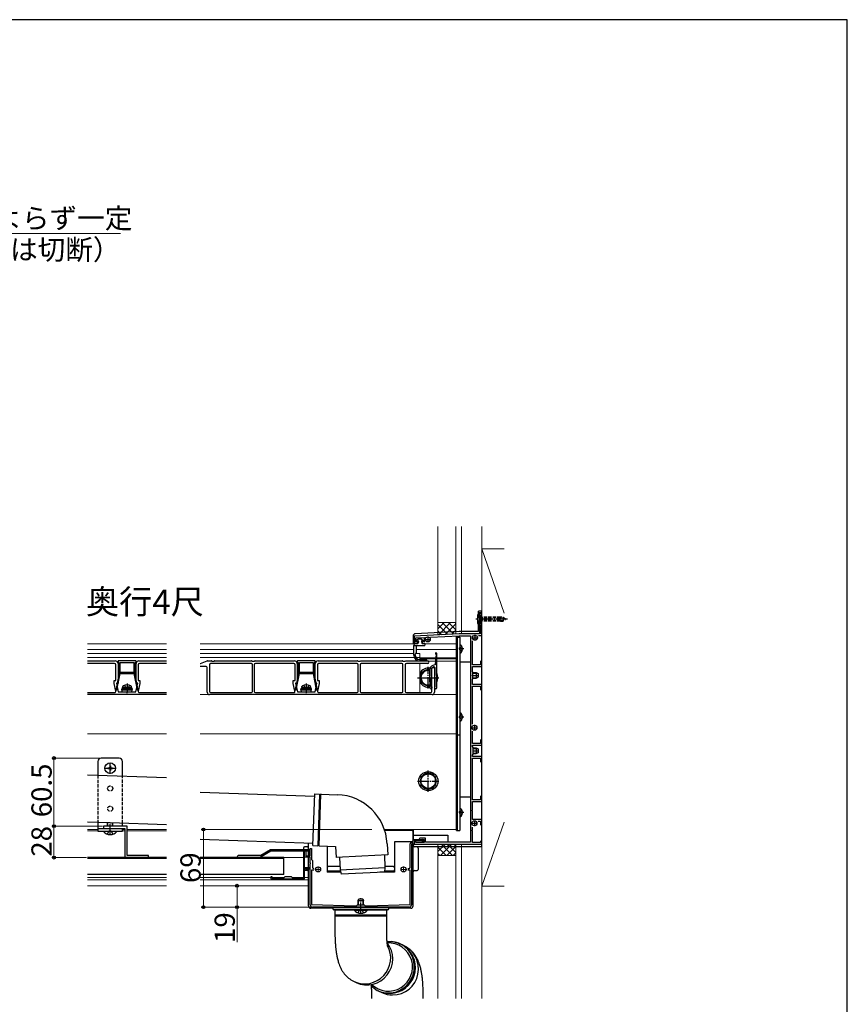
# Model space of a CAD drawing. Extents: x 0 to 2100, y 0 to 3145.
# Drawn here: x 1364 to 2100, y 2185 to 3060 of the extents above; entities that cross this region are included whole.
import ezdxf

# ---------------------------------------------------------------- set-up
doc = ezdxf.new("R2010")
doc.units = 0
for name, pattern in [('HIDDEN', [9.525, 6.35, -3.175]), ('YCENTER_1', [13, 10, -1, 1, -1]), ('YHIDDEN_1', [4, 3, -1])]:
    doc.linetypes.add(name, pattern=pattern)
for name, color, linetype, lineweight in [('USER1', 3, 'CONTINUOUS', 13), ('YKK_11', 7, 'CONTINUOUS', 30), ('YKK_12', 2, 'CONTINUOUS', 13), ('YKK_13', 4, 'CONTINUOUS', 30), ('YKK_D', 6, 'CONTINUOUS', 13), ('YKK_ZWAK', 7, 'CONTINUOUS', 30), ('YSS_K', 3, 'CONTINUOUS', 13)]:
    doc.layers.add(name, color=color, linetype=linetype, lineweight=lineweight)
doc.styles.add('text-b', font='txt')

msp = doc.modelspace()

# ---------------------------------------------------------------- linework, layer by layer
at = {"layer": 'YKK_11', "linetype": 'ByBlock', "lineweight": -2, "ltscale": 0.5}
for p, q in [((1774.5, 2532), (1773, 2532)), ((1773, 2532), (1773, 2527.46)), ((1774.2, 2530.7), (1774.5, 2531)), ((1774.2, 2523.3), (1774.2, 2530.7)), ((1775, 2531.5), (1774.5, 2532)), ((1774.5, 2531), (1775, 2531.5)), ((1773, 2527.46), (1773.12, 2527.28)), ((1773.12, 2526.73), (1773, 2526.54)), ((1773, 2526.54), (1773, 2514)), ((1773.12, 2527.28), (1773.12, 2526.73)), ((1774.5, 2523), (1774.2, 2523.3)), ((1774.2, 2521.7), (1774.5, 2522)), ((1774.2, 2514), (1774.2, 2521.7)), ((1775, 2522.5), (1774.5, 2523)), ((1774.5, 2522), (1775, 2522.5)), ((1755, 2514), (1715, 2512)), ((1773, 2514), (1755, 2514)), ((1772.06, 2512.5), (1775, 2512.5)), ((1775, 2514), (1774.2, 2514)), ((1775, 2512.5), (1775, 2514)), ((1715, 2512), (1715, 2505.5)), ((1715, 2505.5), (1718, 2505.5)), ((1716.3, 2510.36), (1723.8, 2510.74)), ((1716.3, 2506.5), (1716.3, 2510.36)), ((1718, 2507), (1716.3, 2506.5)), ((1718, 2505.5), (1718, 2507)), ((1723.8, 2506.53), (1722, 2506.99)), ((1722, 2506.99), (1722, 2505.5)), ((1722, 2505.5), (1724.7, 2505.5)), ((1723.8, 2510.74), (1723.8, 2506.53)), ((1729.39, 2511.02), (1755.04, 2512.3)), ((1755.04, 2512.3), (1765, 2512.3)), ((1765, 2512.3), (1765, 2457.46)), ((1766.7, 2486.5), (1766.7, 2507.63)), ((1773.8, 2486.5), (1766.7, 2486.5)), ((1774.4, 2490), (1773.8, 2489.4)), ((1773.8, 2489.4), (1773.8, 2486.5)), ((1775, 2489.4), (1774.4, 2490)), ((1775, 2485), (1775, 2489.4)), ((1766.7, 2480.3), (1766.7, 2485)), ((1766.7, 2485), (1775, 2485)), ((1767, 2480), (1766.7, 2480.3)), ((1766.88, 2477.28), (1767, 2477.46)), ((1767, 2477.46), (1767, 2480)), ((1766.7, 2473.7), (1767, 2474)), ((1766.7, 2469), (1766.7, 2473.7)), ((1775, 2469), (1766.7, 2469)), ((1766.88, 2476.73), (1766.88, 2477.28)), ((1767, 2476.54), (1766.88, 2476.73)), ((1767, 2474), (1767, 2476.54)), ((1775, 2464.6), (1775, 2469)), ((1766.7, 2433.66), (1766.7, 2467.5)), ((1766.7, 2467.5), (1773.8, 2467.5)), ((1773.8, 2467.5), (1773.8, 2464.6)), ((1773.8, 2464.6), (1774.4, 2464)), ((1774.4, 2464), (1775, 2464.6)), ((1765, 2457.46), (1765.12, 2457.28)), ((1765.12, 2456.73), (1765, 2456.54)), ((1765, 2456.54), (1765, 2387.46)), ((1765.12, 2457.28), (1765.12, 2456.73)), ((1766.7, 2416.5), (1766.7, 2427.34)), ((1773.8, 2416.5), (1766.7, 2416.5)), ((1774.4, 2420), (1773.8, 2419.4)), ((1773.8, 2419.4), (1773.8, 2416.5)), ((1775, 2419.4), (1774.4, 2420)), ((1775, 2415), (1775, 2419.4)), ((1766.7, 2413.8), (1766.7, 2415)), ((1766.7, 2415), (1775, 2415)), ((1767.5, 2413), (1766.7, 2413.8)), ((1767.38, 2410.28), (1767.5, 2410.46)), ((1767.38, 2409.73), (1767.38, 2410.28)), ((1767.5, 2409.54), (1767.38, 2409.73)), ((1767.5, 2410.46), (1767.5, 2413)), ((1767.5, 2407), (1767.5, 2409.54)), ((1766.7, 2406.2), (1767.5, 2407)), ((1766.7, 2405), (1766.7, 2406.2)), ((1775, 2405), (1766.7, 2405)), ((1766.7, 2366.5), (1766.7, 2403.5)), ((1766.7, 2403.5), (1773.8, 2403.5)), ((1773.8, 2403.5), (1773.8, 2400.6)), ((1773.8, 2400.6), (1774.4, 2400)), ((1774.4, 2400), (1775, 2400.6)), ((1775, 2400.6), (1775, 2405)), ((1765, 2387.46), (1765.12, 2387.28)), ((1765.12, 2386.73), (1765, 2386.54)), ((1765, 2386.54), (1765, 2369.46)), ((1765.12, 2387.28), (1765.12, 2386.73)), ((1765, 2369.46), (1765.12, 2369.28)), ((1765.12, 2368.73), (1765, 2368.54)), ((1765, 2368.54), (1765, 2349.46)), ((1765.12, 2369.28), (1765.12, 2368.73)), ((1773.8, 2366.5), (1766.7, 2366.5)), ((1766.7, 2357.46), (1766.7, 2365)), ((1766.7, 2365), (1775, 2365)), ((1774.4, 2370), (1773.8, 2369.4)), ((1773.8, 2369.4), (1773.8, 2366.5)), ((1775, 2369.4), (1774.4, 2370)), ((1775, 2365), (1775, 2369.4)), ((1766.58, 2357.28), (1766.7, 2357.46)), ((1766.58, 2356.73), (1766.58, 2357.28)), ((1766.7, 2356.54), (1766.58, 2356.73)), ((1766.7, 2349), (1766.7, 2356.54)), ((1765, 2349.46), (1765.12, 2349.28)), ((1765.12, 2348.73), (1765, 2348.54)), ((1765, 2348.54), (1765, 2328.7)), ((1765.12, 2349.28), (1765.12, 2348.73)), ((1775, 2349), (1766.7, 2349)), ((1771.77, 2347.5), (1773.8, 2347.5)), ((1773.8, 2347.5), (1773.8, 2344.6)), ((1775, 2344.6), (1775, 2349)), ((1459.66, 2343), (1438.66, 2343)), ((1438.66, 2343), (1438.66, 2341)), ((1438.66, 2341), (1457.66, 2341)), ((1457.66, 2341), (1457.66, 2315)), ((1459.66, 2317), (1459.66, 2343)), ((1766.58, 2339.28), (1766.7, 2339.46)), ((1766.58, 2338.73), (1766.58, 2339.28)), ((1766.7, 2338.54), (1766.58, 2338.73)), ((1766.7, 2339.46), (1766.7, 2342.14)), ((1766.7, 2328.5), (1766.7, 2338.54)), ((1773.8, 2344.6), (1774.4, 2344)), ((1774.4, 2344), (1775, 2344.6)), ((1716.4, 2329.8), (1715, 2329.8)), ((1715, 2329.8), (1715, 2327)), ((1716.4, 2328.5), (1716.4, 2329.8)), ((1720, 2332.2), (1719.5, 2331.7)), ((1719.5, 2331.7), (1720, 2331.2)), ((1725, 2332.2), (1720, 2332.2)), ((1720, 2331.2), (1723.8, 2331.2)), ((1723.8, 2331.2), (1723.8, 2328.5)), ((1725, 2328.7), (1725, 2332.2)), ((1765, 2328.7), (1725, 2328.7)), ((1774.4, 2330), (1773.8, 2329.4)), ((1773.8, 2329.4), (1773.8, 2328.5)), ((1775, 2329.4), (1774.4, 2330)), ((1775, 2327), (1775, 2329.4)), ((1577.5, 2315), (1587.5, 2320.9)), ((1587.2, 2322), (1578.73, 2317)), ((1622.5, 2322), (1587.2, 2322)), ((1587.5, 2320.9), (1616.4, 2320.9)), ((1616.4, 2320.9), (1616.4, 2297.1)), ((1617.5, 2321.22), (1617.7, 2321.33)), ((1617.5, 2310.46), (1617.5, 2321.22)), ((1617.7, 2321.33), (1618.45, 2320.9)), ((1618.45, 2320.9), (1621.5, 2320.9)), ((1621.5, 2320.9), (1621.5, 2317)), ((1622.5, 2317), (1622.5, 2322)), ((1715, 2327), (1775, 2327)), ((1723.8, 2328.5), (1716.4, 2328.5)), ((1773.8, 2328.5), (1766.7, 2328.5)), ((1457.66, 2315), (1478.66, 2315)), ((1478.66, 2317), (1459.66, 2317)), ((1478.66, 2315), (1478.66, 2317)), ((1558.5, 2317), (1557.5, 2316)), ((1557.5, 2316), (1558.5, 2315)), ((1578.73, 2317), (1558.5, 2317)), ((1558.5, 2315), (1567.04, 2315)), ((1567.04, 2315), (1567.23, 2315.12)), ((1567.23, 2315.12), (1567.77, 2315.12)), ((1567.77, 2315.12), (1567.96, 2315)), ((1567.96, 2315), (1577.5, 2315)), ((1621.5, 2317), (1622.5, 2317)), ((1617.38, 2310.28), (1617.5, 2310.46)), ((1617.38, 2309.73), (1617.38, 2310.28)), ((1617.5, 2309.54), (1617.38, 2309.73)), ((1617.5, 2306), (1617.5, 2309.54)), ((1622.5, 2306), (1617.5, 2306)), ((1617.5, 2305.22), (1617.7, 2305.33)), ((1617.5, 2296), (1617.5, 2305.22)), ((1617.7, 2305.33), (1618.45, 2304.9)), ((1618.45, 2304.9), (1622.5, 2304.9)), ((1622.5, 2304.9), (1622.5, 2306)), ((1588.6, 2298), (1587.5, 2298)), ((1587.5, 2298), (1587.5, 2296)), ((1587.5, 2296), (1602.54, 2296)), ((1588.6, 2297.1), (1588.6, 2298)), ((1599.1, 2297.1), (1588.6, 2297.1)), ((1600, 2298), (1599.1, 2297.1)), ((1606, 2298), (1600, 2298)), ((1602.54, 2296), (1602.73, 2296.12)), ((1602.73, 2296.12), (1603.27, 2296.12)), ((1603.27, 2296.12), (1603.46, 2296)), ((1603.46, 2296), (1617.5, 2296)), ((1606.9, 2297.1), (1606, 2298)), ((1616.4, 2297.1), (1606.9, 2297.1))]:
    msp.add_line(p, q, dxfattribs=at)
at = {"layer": 'YKK_11', "ltscale": 0.5}
for p, q in [((1769, 2513), (1769, 2508)), ((1724.5, 2509), (1729.5, 2509)), ((1727, 2511.5), (1727, 2506.5)), ((1766.5, 2510.5), (1771.5, 2510.5)), ((1766, 2430.5), (1771, 2430.5)), ((1768.5, 2433), (1768.5, 2428)), ((1768.5, 2348), (1768.5, 2343)), ((1766, 2345.5), (1771, 2345.5))]:
    msp.add_line(p, q, dxfattribs=at)
at = {"layer": 'YKK_11', "linetype": 'ByBlock'}
for p, q in [((1713.8, 2328.5), (1713.8, 2329.8)), ((1715, 2331), (1722, 2331)), ((1722.3, 2329.8), (1715, 2329.8)), ((1715, 2329.8), (1715, 2328.2)), ((1722.3, 2328.5), (1722.3, 2329.8)), ((1723.5, 2329.5), (1723.5, 2328.5)), ((1617.5, 2315.5), (1617.5, 2320.9)), ((1617.5, 2320.9), (1618.5, 2320.9)), ((1618.5, 2320.9), (1618.5, 2316.5)), ((1622.5, 2316.5), (1622.5, 2323)), ((1623.7, 2323), (1623.7, 2313.3)), ((1711.3, 2306.4), (1711.3, 2327.3)), ((1712.5, 2328.5), (1713.8, 2328.5)), ((1713.8, 2327), (1712.5, 2327)), ((1712.5, 2327), (1712.5, 2273)), ((1723.5, 2328.5), (1722.3, 2328.5)), ((1622.5, 2315.5), (1617.5, 2315.5)), ((1618.5, 2316.5), (1622.5, 2316.5)), ((1622.5, 2310.46), (1622.5, 2315.5)), ((1623.7, 2313.3), (1624.5, 2312.5)), ((1624.5, 2312.5), (1624.5, 2306.4)), ((1622.62, 2310.28), (1622.5, 2310.46)), ((1622.5, 2309.54), (1622.62, 2309.73)), ((1622.5, 2273), (1622.5, 2309.54)), ((1622.62, 2309.73), (1622.62, 2310.28)), ((1625.8, 2303.8), (1623.7, 2303.8)), ((1623.7, 2303.8), (1623.7, 2273.2)), ((1625.7, 2305.2), (1625.8, 2305.2)), ((1709.2, 2305.2), (1710.1, 2305.2)), ((1711.3, 2303.8), (1709.2, 2303.8)), ((1711.3, 2273.2), (1711.3, 2303.8)), ((1623.7, 2273.2), (1662.5, 2272.2)), ((1710.5, 2271), (1624.5, 2271)), ((1662.5, 2272.2), (1663.7, 2272.2)), ((1663.7, 2272.2), (1664.5, 2273)), ((1664.5, 2273), (1670.5, 2273)), ((1670.5, 2273), (1671.3, 2272.2)), ((1671.3, 2272.2), (1672.5, 2272.2)), ((1672.5, 2272.2), (1711.3, 2273.2))]:
    msp.add_line(p, q, dxfattribs=at)
at = {"layer": 'YKK_11'}
msp.add_line((1622.5, 2323), (1623.7, 2323), dxfattribs=at)
at = {"layer": 'YKK_11', "linetype": 'ByBlock'}
for centre, radius, start, end in [((1715, 2329.8), 1.2, 90, 180), ((1722, 2329.5), 1.5, 0, 90), ((1712.5, 2327.3), 1.2, 90, 180), ((1713.8, 2328.2), 1.2, 270, 360), ((1625.7, 2306.4), 1.2, 180, 270), ((1710.1, 2306.4), 1.2, 270, 0), ((1624.5, 2273), 2, 180, 270), ((1710.5, 2273), 2, 270, 0)]:
    msp.add_arc(centre, radius, start, end, dxfattribs=at)
at = {"layer": 'YKK_12'}
for p, q in [((1424.66, 2505), (1494.66, 2505)), ((1524.66, 2505), (1715.32, 2505)), ((1724.55, 2505), (1752.5, 2505)), ((1752.5, 2340), (1752.5, 2505)), ((1424.66, 2500), (1494.66, 2500)), ((1494.66, 2496.5), (1424.66, 2496.5)), ((1524.66, 2500), (1714.62, 2500)), ((1714.62, 2496.5), (1524.66, 2496.5)), ((1720, 2496.5), (1716.38, 2496.5)), ((1716.62, 2500), (1752.5, 2500)), ((1720, 2491.3), (1720, 2496.5)), ((1752.5, 2503.5), (1752.5, 2425)), ((1494.66, 2493), (1424.66, 2493)), ((1715.03, 2493), (1524.66, 2493)), ((1720, 2493), (1716.5, 2493)), ((1720, 2492.7), (1734.07, 2492.7)), ((1720, 2491.73), (1733.97, 2491.73)), ((1720, 2461.8), (1720, 2487.5)), ((1727.56, 2489.7), (1733.76, 2489.7)), ((1735, 2492.7), (1752.5, 2492.7)), ((1735, 2491.73), (1752.5, 2491.73)), ((1735, 2489.7), (1752.5, 2489.7)), ((1424.66, 2460), (1494.66, 2460)), ((1524.66, 2460), (1752.5, 2460)), ((1424.66, 2425), (1494.66, 2425)), ((1524.66, 2425), (1752.5, 2425)), ((1424.66, 2340), (1433.66, 2340)), ((1433.66, 2340), (1424.66, 2340)), ((1433.66, 2338.7), (1424.66, 2338.7)), ((1455.66, 2340), (1457.66, 2340)), ((1457.66, 2340), (1455.66, 2340)), ((1457.66, 2338.7), (1455.66, 2338.7)), ((1459.66, 2340), (1494.66, 2340)), ((1494.66, 2340), (1459.66, 2340)), ((1494.66, 2338.7), (1459.66, 2338.7)), ((1688.44, 2340), (1752.5, 2340)), ((1707.5, 2340), (1688.45, 2340)), ((1707.5, 2339), (1707.5, 2340)), ((1494.66, 2315), (1424.66, 2315)), ((1616.4, 2315), (1524.66, 2315)), ((1494.66, 2297.2), (1424.66, 2297.2)), ((1494.66, 2295.2), (1424.66, 2295.2)), ((1587.5, 2297.2), (1524.66, 2297.2)), ((1621, 2295.2), (1524.66, 2295.2)), ((1599.2, 2297.2), (1588.68, 2297.2)), ((1616.32, 2297.2), (1606.8, 2297.2)), ((1621, 2297.2), (1617.5, 2297.2)), ((1494.66, 2290), (1424.66, 2290)), ((1621, 2290), (1524.66, 2290))]:
    msp.add_line(p, q, dxfattribs=at)
at = {"layer": 'YKK_12', "color": 2, "linetype": 'YCENTER_1'}
for p, q in [((1627, 2304.5), (1632, 2304.5)), ((1629.5, 2307), (1629.5, 2302)), ((1703, 2304.5), (1708, 2304.5)), ((1705.5, 2307), (1705.5, 2302))]:
    msp.add_line(p, q, dxfattribs=at)
at = {"layer": 'YKK_13'}
for p, q in [((1771.45, 2530.8), (1771.2, 2530.8)), ((1771.2, 2530.8), (1771.2, 2523.2)), ((1773, 2529.25), (1771.45, 2530.8)), ((1771.45, 2530.8), (1771.45, 2523.2)), ((1772, 2533), (1772, 2534)), ((1775, 2534), (1772, 2534)), ((1772, 2530.25), (1772, 2533)), ((1775, 2533), (1775, 2534)), ((1775, 2325), (1775, 2533)), ((1771.2, 2523.2), (1771.45, 2523.2)), ((1773, 2524.75), (1771.45, 2523.2)), ((1772, 2516.03), (1772, 2523.75)), ((1774.2, 2528.72), (1775.24, 2528.9)), ((1775.24, 2528.33), (1774.2, 2528.58)), ((1775.24, 2525.68), (1774.2, 2525.42)), ((1774.2, 2525.29), (1775.24, 2525.1)), ((1754.93, 2516), (1715.85, 2514.09)), ((1772, 2516), (1755.02, 2516)), ((1714, 2512.12), (1714, 2511.1)), ((1714, 2511.1), (1714, 2505)), ((1714.62, 2503.5), (1715.48, 2505.36)), ((1715.71, 2505.5), (1718.11, 2505.5)), ((1718.9, 2509.5), (1717.13, 2507.94)), ((1718.9, 2509.5), (1717.13, 2507.94)), ((1718.45, 2507.65), (1717.33, 2507.5)), ((1718.78, 2507.27), (1718.35, 2505.69)), ((1718.9, 2509.5), (1721.2, 2509.5)), ((1721.2, 2509.5), (1722.97, 2507.94)), ((1721.32, 2507.27), (1721.75, 2505.69)), ((1721.65, 2507.65), (1722.77, 2507.5)), ((1721.99, 2505.5), (1724.3, 2505.5)), ((1724.55, 2505.25), (1724.55, 2503.75)), ((1752.5, 2339), (1752.5, 2512)), ((1752.5, 2512), (1753.5, 2512)), ((1753.5, 2339), (1753.5, 2512)), ((1753.5, 2339), (1753.5, 2511)), ((1753.5, 2511), (1755.5, 2511)), ((1755.5, 2511), (1755.5, 2339)), ((1755.5, 2504.1), (1755.5, 2496.91)), ((1714.62, 2503.5), (1716.82, 2503.5)), ((1714.62, 2495), (1714.62, 2503.5)), ((1715.92, 2495), (1715.92, 2495.62)), ((1715.96, 2495.77), (1716.58, 2496.84)), ((1716.62, 2503.5), (1716.62, 2496.99)), ((1716.82, 2503.5), (1721.79, 2503.5)), ((1721.79, 2503.5), (1724.3, 2503.5)), ((1734.37, 2495.65), (1733.5, 2487.12)), ((1735, 2466.12), (1735, 2496.52)), ((1759, 2500.5), (1755.5, 2500.5)), ((1757.1, 2500.08), (1757.1, 2500.93)), ((1757.98, 2500.93), (1757.1, 2500.93)), ((1757.98, 2500.08), (1757.1, 2500.08)), ((1424.66, 2490), (1449.16, 2490)), ((1448.66, 2487.5), (1424.66, 2487.5)), ((1449.66, 2472.5), (1449.66, 2486.5)), ((1451.66, 2489.5), (1451.66, 2489.1)), ((1451.66, 2487.5), (1451.66, 2470)), ((1467.16, 2490), (1452.16, 2490)), ((1452.16, 2488.6), (1452.66, 2488.6)), ((1452.66, 2488.6), (1452.66, 2478.7)), ((1453.66, 2479.7), (1453.66, 2488.6)), ((1453.66, 2488.6), (1465.66, 2488.6)), ((1465.66, 2488.6), (1465.66, 2479.7)), ((1466.66, 2478.7), (1466.66, 2488.6)), ((1466.66, 2488.6), (1467.16, 2488.6)), ((1467.66, 2489.1), (1467.66, 2489.5)), ((1467.66, 2470), (1467.66, 2487.5)), ((1469.66, 2486.5), (1469.66, 2472.5)), ((1470.16, 2490), (1494.66, 2490)), ((1494.66, 2487.5), (1470.66, 2487.5)), ((1524.66, 2487.5), (1524.9, 2487.5)), ((1525.09, 2487.54), (1530.91, 2489.96)), ((1531.1, 2490), (1534.36, 2490)), ((1533, 2486.5), (1533, 2462.8)), ((1570.2, 2487.5), (1534, 2487.5)), ((1534.62, 2489.93), (1535, 2489.7)), ((1535, 2489.7), (1537, 2489.7)), ((1537, 2489.7), (1537.38, 2489.93)), ((1537.64, 2490), (1570.36, 2490)), ((1570.62, 2489.93), (1571, 2489.7)), ((1571, 2489.7), (1572, 2489.7)), ((1571.2, 2462.8), (1571.2, 2486.5)), ((1572, 2489.7), (1573, 2489.7)), ((1572.8, 2486.5), (1572.8, 2462.8)), ((1573, 2489.7), (1573.38, 2489.93)), ((1573.64, 2490), (1608.5, 2490)), ((1608, 2487.5), (1573.8, 2487.5)), ((1609, 2472.5), (1609, 2486.5)), ((1611, 2489.5), (1611, 2489.1)), ((1611, 2487.5), (1611, 2470)), ((1626.5, 2490), (1611.5, 2490)), ((1611.5, 2488.6), (1612, 2488.6)), ((1612, 2488.6), (1612, 2478.7)), ((1613, 2479.7), (1613, 2488.6)), ((1613, 2488.6), (1625, 2488.6)), ((1625, 2488.6), (1625, 2479.7)), ((1626, 2478.7), (1626, 2488.6)), ((1626, 2488.6), (1626.5, 2488.6)), ((1627, 2489.1), (1627, 2489.5)), ((1627, 2470), (1627, 2487.5)), ((1629, 2486.5), (1629, 2472.5)), ((1629.5, 2490), (1664.36, 2490)), ((1664.2, 2487.5), (1630, 2487.5)), ((1664.62, 2489.93), (1665, 2489.7)), ((1665, 2489.7), (1666, 2489.7)), ((1665.2, 2462.8), (1665.2, 2486.5)), ((1666, 2489.7), (1667, 2489.7)), ((1666.8, 2486.5), (1666.8, 2462.8)), ((1667, 2489.7), (1667.38, 2489.93)), ((1667.64, 2490), (1704.36, 2490)), ((1704, 2487.5), (1667.8, 2487.5)), ((1704.62, 2489.93), (1705, 2489.7)), ((1705, 2489.7), (1707, 2489.7)), ((1705, 2462.8), (1705, 2486.5)), ((1707, 2489.7), (1707.38, 2489.93)), ((1707, 2486.5), (1707, 2462.8)), ((1707.64, 2490), (1726.75, 2490)), ((1726.75, 2487.5), (1708, 2487.5)), ((1725.46, 2491.3), (1719.62, 2491.3)), ((1725.46, 2490), (1719.62, 2490)), ((1733.28, 2486.36), (1731.46, 2485.87)), ((1733.5, 2487.12), (1735, 2487.12)), ((1733.5, 2487.12), (1733.5, 2486.65)), ((1755.5, 2489), (1765, 2489)), ((1765, 2489), (1765, 2369)), ((1450.73, 2464.2), (1453.66, 2478.6)), ((1452.66, 2478.7), (1450.93, 2470.2)), ((1465.66, 2479.7), (1453.66, 2479.7)), ((1453.66, 2478.6), (1453.66, 2478.7)), ((1453.66, 2478.7), (1465.66, 2478.7)), ((1465.66, 2478.7), (1465.66, 2478.6)), ((1465.66, 2478.6), (1468.59, 2464.2)), ((1468.39, 2470.2), (1466.66, 2478.7)), ((1530, 2485), (1524.66, 2485)), ((1531, 2462), (1531, 2484)), ((1610.07, 2464.2), (1613, 2478.6)), ((1612, 2478.7), (1610.27, 2470.2)), ((1625, 2479.7), (1613, 2479.7)), ((1613, 2478.6), (1613, 2478.7)), ((1613, 2478.7), (1625, 2478.7)), ((1625, 2478.7), (1625, 2478.6)), ((1625, 2478.6), (1627.93, 2464.2)), ((1627.73, 2470.2), (1626, 2478.7)), ((1727.5, 2482.51), (1721, 2478.75)), ((1721, 2478.75), (1721, 2471.25)), ((1728.5, 2481.93), (1727.5, 2482.51)), ((1728.5, 2482.01), (1728.5, 2476.12)), ((1730, 2482.05), (1730, 2477.09)), ((1730.7, 2480.66), (1730, 2481.06)), ((1730.7, 2481.6), (1731, 2484)), ((1730.7, 2462.8), (1730.7, 2481.6)), ((1731, 2484), (1733, 2484)), ((1731.85, 2484.46), (1732.24, 2484.57)), ((1733, 2484), (1733, 2462)), ((1733.5, 2479.04), (1733, 2479.33)), ((1733.5, 2477.09), (1733.5, 2483.6)), ((1767, 2479.5), (1770.1, 2479.5)), ((1767, 2479.07), (1771.02, 2479.07)), ((1770.1, 2479.5), (1771.8, 2478.7)), ((1770.1, 2479.5), (1770.1, 2474.5)), ((1771.8, 2478.7), (1771.8, 2475.3)), ((1448.16, 2469.78), (1448.16, 2472.5)), ((1448.16, 2472.5), (1449.66, 2472.5)), ((1449.63, 2463.01), (1448.16, 2469.78)), ((1450.63, 2468.73), (1449.91, 2465.2)), ((1451.66, 2470), (1450.16, 2470)), ((1450.16, 2470), (1451.83, 2462.3)), ((1450.63, 2469.9), (1450.63, 2468.73)), ((1467.48, 2462.3), (1469.16, 2470)), ((1469.16, 2470), (1467.66, 2470)), ((1468.69, 2468.73), (1468.69, 2469.9)), ((1469.41, 2465.2), (1468.69, 2468.73)), ((1469.66, 2472.5), (1471.16, 2472.5)), ((1471.16, 2469.78), (1469.69, 2463.01)), ((1471.16, 2472.5), (1471.16, 2469.78)), ((1607.5, 2469.79), (1607.5, 2472.5)), ((1607.5, 2472.5), (1609, 2472.5)), ((1608.97, 2463.01), (1607.5, 2469.79)), ((1609.97, 2468.73), (1609.25, 2465.2)), ((1611, 2470), (1609.5, 2470)), ((1609.5, 2470), (1611.17, 2462.3)), ((1609.97, 2469.9), (1609.97, 2468.73)), ((1626.83, 2462.3), (1628.5, 2470)), ((1628.5, 2470), (1627, 2470)), ((1628.03, 2468.73), (1628.03, 2469.9)), ((1628.75, 2465.2), (1628.03, 2468.73)), ((1629, 2472.5), (1630.5, 2472.5)), ((1630.5, 2469.79), (1629.03, 2463.01)), ((1630.5, 2472.5), (1630.5, 2469.79)), ((1721, 2471.25), (1727.5, 2467.5)), ((1728.5, 2476.12), (1729, 2466.07)), ((1730.14, 2467.32), (1729.76, 2474.93)), ((1730.06, 2468.97), (1730.7, 2469.34)), ((1733, 2470.67), (1733.5, 2470.96)), ((1733.5, 2467.09), (1733.5, 2475.14)), ((1767, 2474.93), (1771.02, 2474.93)), ((1767, 2474.5), (1770.1, 2474.5)), ((1771.8, 2475.3), (1770.1, 2474.5)), ((1424.66, 2461.8), (1448.66, 2461.8)), ((1494.66, 2460), (1424.66, 2460)), ((1449.91, 2465.2), (1450, 2464.2)), ((1450, 2464.2), (1450.73, 2464.2)), ((1451.83, 2462.3), (1459.16, 2462.3)), ((1457.16, 2465.8), (1454.91, 2464.98)), ((1464.41, 2464.98), (1454.91, 2464.98)), ((1455.44, 2462.3), (1454.91, 2464.98)), ((1464.21, 2463.99), (1455.1, 2463.99)), ((1455.44, 2462.3), (1463.88, 2462.3)), ((1455.66, 2466.3), (1455.8, 2467.1)), ((1463.66, 2466.3), (1455.66, 2466.3)), ((1455.66, 2466.3), (1455.75, 2465.8)), ((1463.57, 2465.8), (1455.75, 2465.8)), ((1462.16, 2465.8), (1457.16, 2465.8)), ((1460.16, 2462.3), (1467.48, 2462.3)), ((1462.16, 2465.8), (1464.41, 2464.98)), ((1463.66, 2466.3), (1463.52, 2467.1)), ((1463.66, 2466.3), (1463.57, 2465.8)), ((1463.88, 2462.3), (1464.41, 2464.98)), ((1468.59, 2464.2), (1469.32, 2464.2)), ((1469.32, 2464.2), (1469.41, 2465.2)), ((1470.66, 2461.8), (1494.66, 2461.8)), ((1731, 2460), (1533, 2460)), ((1534, 2461.8), (1570.2, 2461.8)), ((1573.8, 2461.8), (1608, 2461.8)), ((1609.25, 2465.2), (1609.34, 2464.2)), ((1609.34, 2464.2), (1610.07, 2464.2)), ((1611.17, 2462.3), (1618.5, 2462.3)), ((1616.5, 2465.8), (1614.25, 2464.98)), ((1623.75, 2464.98), (1614.25, 2464.98)), ((1614.78, 2462.3), (1614.25, 2464.98)), ((1623.55, 2463.99), (1614.45, 2463.99)), ((1614.78, 2462.3), (1623.22, 2462.3)), ((1615, 2466.3), (1615.14, 2467.1)), ((1623, 2466.3), (1615, 2466.3)), ((1615, 2466.3), (1615.09, 2465.8)), ((1622.91, 2465.8), (1615.09, 2465.8)), ((1621.5, 2465.8), (1616.5, 2465.8)), ((1619.5, 2462.3), (1626.83, 2462.3)), ((1621.5, 2465.8), (1623.75, 2464.98)), ((1623, 2466.3), (1622.86, 2467.1)), ((1623, 2466.3), (1622.91, 2465.8)), ((1623.22, 2462.3), (1623.75, 2464.98)), ((1627.93, 2464.2), (1628.66, 2464.2)), ((1628.66, 2464.2), (1628.75, 2465.2)), ((1630, 2461.8), (1664.2, 2461.8)), ((1667.8, 2461.8), (1704, 2461.8)), ((1708, 2461.8), (1729.7, 2461.8)), ((1727.5, 2467.5), (1728.89, 2468.3)), ((1755.5, 2443.6), (1755.5, 2436.41)), ((1759, 2440), (1755.5, 2440)), ((1757.1, 2439.58), (1757.1, 2440.43)), ((1757.98, 2440.43), (1757.1, 2440.43)), ((1757.98, 2439.58), (1757.1, 2439.58)), ((1753.5, 2423), (1752.5, 2423)), ((1755.5, 2424), (1753.5, 2424)), ((1767.5, 2412.5), (1770.1, 2412.5)), ((1767.5, 2412.07), (1771.02, 2412.07)), ((1767.5, 2407.93), (1771.02, 2407.93)), ((1767.5, 2407.5), (1770.1, 2407.5)), ((1770.1, 2412.5), (1771.8, 2411.7)), ((1770.1, 2412.5), (1770.1, 2407.5)), ((1771.8, 2408.3), (1770.1, 2407.5)), ((1771.8, 2411.7), (1771.8, 2408.3)), ((1433.66, 2400.5), (1433.66, 2388.3)), ((1452.66, 2403.5), (1436.66, 2403.5)), ((1455.66, 2387.53), (1455.66, 2400.5)), ((1442.51, 2394.85), (1442.51, 2394.15)), ((1442.51, 2394.85), (1443.81, 2394.85)), ((1442.51, 2394.15), (1443.81, 2394.15)), ((1444.31, 2396.65), (1445.01, 2396.65)), ((1444.31, 2396.65), (1444.31, 2395.35)), ((1444.31, 2393.65), (1444.31, 2392.35)), ((1444.31, 2392.35), (1445.01, 2392.35)), ((1445.01, 2396.65), (1445.01, 2395.35)), ((1445.01, 2393.65), (1445.01, 2392.35)), ((1445.51, 2394.85), (1446.81, 2394.85)), ((1445.51, 2394.15), (1446.81, 2394.15)), ((1446.81, 2394.85), (1446.81, 2394.15)), ((1727.5, 2390.51), (1721, 2386.75)), ((1734, 2386.75), (1727.5, 2390.51)), ((1424.66, 2388.61), (1494.66, 2386.17)), ((1721, 2386.75), (1721, 2379.25)), ((1734, 2379.25), (1734, 2386.75)), ((1524.66, 2373.2), (1626.52, 2369.64)), ((1721, 2379.25), (1727.5, 2375.5)), ((1727.5, 2375.5), (1734, 2379.25)), ((1624.98, 2325.67), (1626.59, 2371.64)), ((1626.59, 2371.64), (1630.91, 2371.49)), ((1632.26, 2371.44), (1646.58, 2370.94)), ((1755.5, 2369), (1765, 2369)), ((1755.5, 2358.6), (1755.5, 2351.41)), ((1759, 2355), (1755.5, 2355)), ((1757.1, 2354.58), (1757.1, 2355.43)), ((1757.98, 2355.43), (1757.1, 2355.43)), ((1444.66, 2345.89), (1424.66, 2346.58)), ((1433.66, 2346.27), (1433.66, 2338.5)), ((1757.98, 2354.58), (1757.1, 2354.58)), ((1433.66, 2341), (1455.66, 2341)), ((1433.66, 2338.5), (1455.66, 2338.5)), ((1438.76, 2338.5), (1450.56, 2338.5)), ((1438.76, 2338.25), (1438.76, 2338.5)), ((1450.56, 2338.25), (1438.76, 2338.25)), ((1442.16, 2343), (1442.16, 2345.97)), ((1442.59, 2343), (1442.59, 2345.96)), ((1494.66, 2344.14), (1444.66, 2345.89)), ((1446.73, 2343), (1446.73, 2345.81)), ((1447.16, 2343), (1447.16, 2345.8)), ((1450.56, 2338.25), (1450.56, 2338.5)), ((1455.66, 2343), (1455.66, 2345.5)), ((1455.66, 2338.5), (1455.66, 2341)), ((1713, 2339), (1688.78, 2339)), ((1707.5, 2340), (1711.56, 2339.75)), ((1707.5, 2339), (1707.5, 2340)), ((1707.5, 2339), (1707.5, 2339)), ((1714, 2340), (1714, 2330.46)), ((1714, 2330.46), (1714, 2338)), ((1752.5, 2339), (1753.5, 2339)), ((1753.5, 2339), (1755.5, 2339)), ((1625.05, 2327.67), (1524.66, 2331.17)), ((1697.5, 2329), (1697.5, 2302)), ((1713.8, 2329), (1697.5, 2329)), ((1714, 2335), (1745, 2335)), ((1745, 2335), (1745, 2328.7)), ((1616.5, 2323.5), (1616.5, 2322)), ((1620, 2324.5), (1617.5, 2324.5)), ((1621, 2325.5), (1621, 2327.81)), ((1621, 2322), (1621, 2327.81)), ((1621, 2316.5), (1621, 2320.9)), ((1624.98, 2325.67), (1629.31, 2325.52)), ((1630.65, 2325.47), (1644.97, 2324.97)), ((1637.5, 2325.23), (1637.5, 2302)), ((1644.97, 2324.97), (1645.49, 2314.98)), ((1690.91, 2327.38), (1691.43, 2317.39)), ((1714, 2327.02), (1714, 2326)), ((1714, 2325.5), (1714, 2327.02)), ((1714, 2272), (1714, 2327.02)), ((1715, 2325), (1775, 2325)), ((1717.5, 2324.5), (1715, 2324.5)), ((1718.5, 2323.5), (1718.5, 2304.5)), ((1745, 2327), (1745, 2325)), ((1494.66, 2315), (1424.66, 2315)), ((1494.66, 2314.2), (1424.66, 2314.2)), ((1599.1, 2315), (1524.66, 2315)), ((1599.1, 2314.2), (1524.66, 2314.2)), ((1599.1, 2300), (1599.1, 2315)), ((1621, 2306), (1621, 2315.5)), ((1668.46, 2316.19), (1645.49, 2314.98)), ((1648.49, 2315.14), (1649.17, 2304.16)), ((1691.43, 2317.39), (1668.46, 2316.19)), ((1688.44, 2317.23), (1688.91, 2306.24)), ((1620, 2303.5), (1617.5, 2303.5)), ((1621, 2272), (1621, 2304.9)), ((1621, 2272), (1621, 2302.5)), ((1637.5, 2306), (1637.5, 2304)), ((1648.99, 2307), (1638.5, 2307)), ((1649.4, 2303), (1638.5, 2303)), ((1649.17, 2304.16), (1688.91, 2306.24)), ((1649.17, 2304.16), (1649.97, 2300.2)), ((1688.91, 2306.24), (1688.52, 2302.22)), ((1696.5, 2303), (1688.6, 2303)), ((1696.5, 2307), (1688.88, 2307)), ((1697.5, 2306), (1697.5, 2304)), ((1714, 2272), (1714, 2302.5)), ((1715, 2303.5), (1717.5, 2303.5)), ((1494.66, 2300), (1424.66, 2300)), ((1599.1, 2300), (1524.66, 2300)), ((1649.61, 2302), (1637.5, 2302)), ((1688.52, 2302.22), (1649.97, 2300.2)), ((1697.5, 2302), (1684.42, 2302)), ((1665, 2276.8), (1665.8, 2278.5)), ((1665, 2273), (1665, 2276.8)), ((1665, 2276.8), (1670, 2276.8)), ((1665.43, 2273), (1665.43, 2277.72)), ((1665.8, 2278.5), (1669.2, 2278.5)), ((1669.2, 2278.5), (1670, 2276.8)), ((1669.57, 2273), (1669.57, 2277.72)), ((1670, 2273), (1670, 2276.8)), ((1642.5, 2270), (1623, 2270)), ((1642.5, 2270), (1623, 2270)), ((1642.5, 2271), (1642.5, 2269.5)), ((1692.5, 2271), (1642.5, 2271)), ((1692.5, 2270.5), (1642.5, 2270.5)), ((1667.5, 2268.5), (1643.5, 2268.5)), ((1644.5, 2268.5), (1644.5, 2263.75)), ((1644.5, 2268.5), (1690.1, 2268.5)), ((1673.4, 2268.5), (1661.6, 2268.5)), ((1661.6, 2268.25), (1661.6, 2268.5)), ((1661.6, 2268.25), (1673.4, 2268.25)), ((1691.5, 2268.5), (1667.5, 2268.5)), ((1673.4, 2268.25), (1673.4, 2268.5)), ((1690.1, 2268.5), (1690.5, 2268.5)), ((1690.5, 2263.75), (1690.5, 2268.5)), ((1692.5, 2269.5), (1692.5, 2271)), ((1712, 2270), (1692.5, 2270)), ((1712, 2270), (1692.5, 2270)), ((1690.5, 2263.75), (1644.5, 2263.75)), ((1644.5, 2263.25), (1644.5, 2248.5)), ((1644.5, 2263.25), (1690.1, 2263.25)), ((1690.1, 2263.25), (1690.5, 2263.25)), ((1690.5, 2248.5), (1690.5, 2263.25)), ((1707.14, 2235.2), (1706.4, 2235.8)), ((1709.18, 2233.23), (1707.14, 2235.2)), ((1710.95, 2231.01), (1709.18, 2233.23)), ((1712.44, 2228.58), (1710.95, 2231.01)), ((1713.6, 2225.98), (1712.44, 2228.58)), ((1714.43, 2223.24), (1713.6, 2225.98)), ((1714.92, 2220.42), (1714.43, 2223.24)), ((1714.83, 2214.67), (1715.05, 2217.54)), ((1715.05, 2217.54), (1714.92, 2220.42)), ((1710.52, 2204.08), (1712.08, 2206.51)), ((1712.08, 2206.51), (1713.33, 2209.11)), ((1713.33, 2209.11), (1714.25, 2211.85)), ((1714.25, 2211.85), (1714.83, 2214.67)), ((1661.53, 2204.8), (1663.37, 2203.93)), ((1701.74, 2196.81), (1704.25, 2198.2)), ((1704.25, 2198.2), (1706.57, 2199.89)), ((1706.57, 2199.89), (1708.67, 2201.86)), ((1708.67, 2201.86), (1710.52, 2204.08)), ((1677, 2192.89), (1677, 2189.67)), ((1682.57, 2196.78), (1685.11, 2195.75)), ((1683.56, 2196.3), (1686.28, 2195.02)), ((1685.11, 2195.75), (1687.85, 2195.04)), ((1687.85, 2195.04), (1690.66, 2194.68)), ((1690.66, 2194.68), (1693.5, 2194.68)), ((1693.5, 2194.68), (1696.32, 2195.04)), ((1696.32, 2195.04), (1699.08, 2195.75)), ((1699.08, 2195.75), (1701.74, 2196.81)), ((1723, 2189.67), (1723, 2192.89))]:
    msp.add_line(p, q, dxfattribs=at)
at = {"layer": 'YKK_13', "linetype": 'HIDDEN'}
msp.add_line((1772, 2533), (1775, 2533), dxfattribs=at)
at = {"layer": 'YKK_13', "linetype": 'YCENTER_1'}
for p, q in [((1797.8, 2527), (1769.69, 2527)), ((1727.5, 2465.5), (1727.5, 2484.5)), ((1459.66, 2469.7), (1459.66, 2461.8)), ((1619, 2469.7), (1619, 2461.8)), ((1718, 2475), (1737, 2475)), ((1766.7, 2477), (1772.3, 2477)), ((1767.2, 2410), (1772.3, 2410)), ((1444.66, 2389.4), (1444.66, 2399.6)), ((1439.56, 2394.5), (1449.76, 2394.5)), ((1727.5, 2373.5), (1727.5, 2392.5)), ((1718, 2383), (1737, 2383)), ((1444.66, 2335), (1444.66, 2345.89)), ((1667.5, 2265), (1667.5, 2279))]:
    msp.add_line(p, q, dxfattribs=at)
at = {"layer": 'YKK_13', "linetype": 'YHIDDEN_1'}
for p, q in [((1773.42, 2528.15), (1771.2, 2529.25)), ((1773.42, 2525.86), (1771.2, 2524.75)), ((1773.42, 2528.15), (1774.03, 2527)), ((1773.42, 2525.86), (1774.03, 2527)), ((1791.82, 2528.9), (1775.24, 2528.9)), ((1775.24, 2528.9), (1775.24, 2525.1)), ((1791.82, 2528.33), (1775.24, 2528.33)), ((1791.82, 2525.68), (1775.24, 2525.68)), ((1791.82, 2525.1), (1775.24, 2525.1)), ((1755.04, 2500.5), (1755.65, 2501.65)), ((1755.04, 2500.5), (1755.65, 2499.36)), ((1757.47, 2502.55), (1755.65, 2501.65)), ((1757.47, 2498.45), (1755.65, 2499.36)), ((1457.4, 2468.3), (1458.51, 2466.06)), ((1458.51, 2466.06), (1459.66, 2465.45)), ((1460.8, 2466.06), (1459.66, 2465.45)), ((1461.92, 2468.3), (1460.8, 2466.06)), ((1616.74, 2468.3), (1617.86, 2466.06)), ((1617.86, 2466.06), (1619, 2465.46)), ((1620.14, 2466.06), (1619, 2465.46)), ((1621.26, 2468.3), (1620.14, 2466.06)), ((1755.04, 2440), (1755.65, 2441.15)), ((1755.04, 2440), (1755.65, 2438.86)), ((1757.47, 2442.05), (1755.65, 2441.15)), ((1757.47, 2437.95), (1755.65, 2438.86)), ((1433.66, 2388.3), (1433.66, 2346.27)), ((1455.66, 2345.5), (1455.66, 2387.53)), ((1755.04, 2355), (1755.65, 2356.15)), ((1755.04, 2355), (1755.65, 2353.86)), ((1757.47, 2357.05), (1755.65, 2356.15)), ((1757.47, 2352.95), (1755.65, 2353.86)), ((1442.16, 2335.92), (1443.51, 2338.64)), ((1444.66, 2339.25), (1443.51, 2338.64)), ((1444.66, 2339.25), (1445.8, 2338.64)), ((1447.16, 2335.92), (1445.8, 2338.64)), ((1665, 2265.92), (1666.36, 2268.64)), ((1667.5, 2269.25), (1666.36, 2268.64)), ((1667.5, 2269.25), (1668.64, 2268.64)), ((1670, 2265.92), (1668.64, 2268.64))]:
    msp.add_line(p, q, dxfattribs=at)
at = {"layer": 'YKK_13', "linetype": 'ByBlock'}
for p, q in [((1629.48, 2325.61), (1631.08, 2371.39)), ((1630.48, 2325.57), (1632.08, 2371.35))]:
    msp.add_line(p, q, dxfattribs=at)
at = {"layer": 'YKK_13'}
for centre, radius in [((1769, 2510.5), 2.25), ((1727, 2509), 2.25), ((1768.5, 2430.5), 2.25), ((1444.66, 2394.5), 4.75), ((1727.5, 2383), 8.5), ((1727.5, 2383), 6.5), ((1768.5, 2345.5), 2.25), ((1629.5, 2304.5), 2.25), ((1629.5, 2304.5), 2.25), ((1705.5, 2304.5), 2.25), ((1705.5, 2304.5), 2.25)]:
    msp.add_circle(centre, radius, dxfattribs=at)
at = {"layer": 'YKK_13', "linetype": 'YHIDDEN_1'}
for centre in [(1444.66, 2376.5), (1444.66, 2358.5)]:
    msp.add_circle(centre, 2.25, dxfattribs=at)
for centre, radius, start, end in [((1791.82, 2522.9), 6, 43.10467, 90), ((1791.82, 2520.42), 7.9, 56.3423, 90), ((1791.82, 2531.1), 6, 270, 316.89533), ((1791.82, 2533.58), 7.9, 270, 303.6577)]:
    msp.add_arc(centre, radius, start, end, dxfattribs=at)
at = {"layer": 'YKK_13'}
for centre, radius, start, end in [((1716, 2512.1), 2, 92.7927, 180), ((1755.02, 2514), 2, 90, 92.7927), ((1715.71, 2505.25), 0.25, 90, 155), ((1717.3, 2507.75), 0.25, 131.51167, 277.19497), ((1718.11, 2505.75), 0.25, 270, 344.74763), ((1718.49, 2507.35), 0.3, 344.74763, 97.19497), ((1721.61, 2507.35), 0.3, 82.80503, 195.25237), ((1721.99, 2505.75), 0.25, 195.25237, 270), ((1722.8, 2507.75), 0.25, 262.80503, 48.48833), ((1724.3, 2505.25), 0.25, 0, 90), ((1724.3, 2503.75), 0.25, 270, 0), ((1755.65, 2504.1), 0.154, 62.71904, 180), ((1753.8, 2500.5), 4.2, 5.80773, 62.71904), ((1719.62, 2495), 5, 180, 270), ((1716.22, 2495.62), 0.3, 150, 180), ((1719.62, 2495), 3.7, 180, 270), ((1716.32, 2496.99), 0.3, 330, 0), ((1734.4, 2496.52), 0.6, 0, 248.76355), ((1734.07, 2495.68), 0.3, 354.16057, 68.76355), ((1755.65, 2496.91), 0.154, 180, 297.28096), ((1753.8, 2500.5), 4.2, 297.28096, 354.19227), ((1448.66, 2486.5), 1, 0, 90), ((1449.16, 2487.5), 2.5, 0, 90), ((1452.16, 2489.5), 0.5, 90, 180), ((1452.16, 2489.1), 0.5, 180, 270), ((1467.16, 2489.5), 0.5, 0, 90), ((1467.16, 2489.1), 0.5, 270, 0), ((1470.16, 2487.5), 2.5, 90, 180), ((1470.66, 2486.5), 1, 90, 180), ((1524.9, 2488), 0.5, 270, 292.61986), ((1531.1, 2489.5), 0.5, 90, 112.61986), ((1534, 2486.5), 1, 90, 180), ((1534.36, 2489.5), 0.5, 59.03624, 90), ((1537.64, 2489.5), 0.5, 90, 120.96376), ((1570.2, 2486.5), 1, 0, 90), ((1570.36, 2489.5), 0.5, 59.03624, 90), ((1573.8, 2486.5), 1, 90, 180), ((1573.64, 2489.5), 0.5, 90, 120.96376), ((1608, 2486.5), 1, 0, 90), ((1608.5, 2487.5), 2.5, 0, 90), ((1611.5, 2489.5), 0.5, 90, 180), ((1611.5, 2489.1), 0.5, 180, 270), ((1626.5, 2489.5), 0.5, 0, 90), ((1626.5, 2489.1), 0.5, 270, 0), ((1629.5, 2487.5), 2.5, 90, 180), ((1630, 2486.5), 1, 90, 180), ((1664.2, 2486.5), 1, 0, 90), ((1664.36, 2489.5), 0.5, 59.03624, 90), ((1667.8, 2486.5), 1, 90, 180), ((1667.64, 2489.5), 0.5, 90, 120.96376), ((1704, 2486.5), 1, 0, 90), ((1704.36, 2489.5), 0.5, 59.03624, 90), ((1708, 2486.5), 1, 90, 180), ((1707.64, 2489.5), 0.5, 90, 120.96376), ((1725.46, 2490.65), 0.65, 270, 90), ((1726.75, 2488.75), 1.25, 270, 90), ((1733.2, 2486.65), 0.3, 285.00061, 0), ((1530, 2484), 1, 0, 90), ((1727.5, 2475), 8.5, 81.51814, 151.92751), ((1727.5, 2475), 7.05, 157.21814, 202.78186), ((1727.5, 2475), 6.5, 81.15033, 282.1895), ((1727.5, 2475), 7.05, 97.21814, 142.78186), ((1727.5, 2475), 7.05, 81.84564, 82.78186), ((1732.5, 2482.01), 4, 105.00061, 180), ((1732.5, 2482.05), 2.5, 104.9981, 180), ((1727.5, 2475), 7.05, 63.00577, 69.23067), ((1727.5, 2475), 6.5, 60.50763, 67.38037), ((1727.5, 2475), 8.5, 66.77859, 71.38473), ((1732.5, 2483.6), 1, 0, 105), ((1727.5, 2475), 8.5, 45.09913, 49.67978), ((1727.5, 2475), 7.05, 37.21814, 38.72644), ((1727.5, 2475), 6.5, 22.61986, 32.20423), ((1727.5, 2475), 8.5, 331.92717, 28.07283), ((1450.93, 2469.9), 0.3, 90, 180), ((1459.66, 2462.2), 6.5, 57.94412, 122.05588), ((1468.39, 2469.9), 0.3, 360, 90), ((1610.27, 2469.9), 0.3, 90, 180), ((1619, 2462.2), 6.5, 57.94412, 122.05588), ((1627.73, 2469.9), 0.3, 360, 90), ((1727.5, 2475), 8.5, 208.07249, 279.98007), ((1727.5, 2475), 7.05, 217.21814, 262.78186), ((1730.06, 2474.94), 0.3, 115.53345, 182.85544), ((1729.5, 2476.12), 1, 295.53345, 54.31467), ((1730.2, 2477.09), 0.2, 180, 234.31467), ((1727.5, 2475), 6.5, 293.14751, 299.49237), ((1727.5, 2475), 7.05, 291.50325, 296.99423), ((1734, 2476.12), 1, 125.68533, 234.31467), ((1727.5, 2475), 6.5, 327.79577, 337.38014), ((1727.5, 2475), 7.05, 321.27356, 322.78186), ((1727.5, 2475), 8.5, 310.32022, 314.90087), ((1733.3, 2477.09), 0.2, 305.68533, 0), ((1733.3, 2475.14), 0.2, 0, 54.31467), ((1448.66, 2462.8), 1, 270, 12.2725), ((1456.69, 2466.95), 0.9, 122.05588, 170), ((1459.66, 2462.3), 0.5, 180, 0), ((1462.63, 2466.95), 0.9, 10, 57.94412), ((1470.66, 2462.8), 1, 167.7275, 270), ((1533, 2462), 2, 180, 270), ((1534, 2462.8), 1, 180, 270), ((1570.2, 2462.8), 1, 270, 0), ((1573.8, 2462.8), 1, 180, 270), ((1608, 2462.8), 1, 270, 12.2725), ((1616.03, 2466.95), 0.9, 122.05588, 170), ((1619, 2462.3), 0.5, 180, 0), ((1621.97, 2466.95), 0.9, 10, 57.94412), ((1630, 2462.8), 1, 167.7275, 270), ((1664.2, 2462.8), 1, 270, 0), ((1667.8, 2462.8), 1, 180, 270), ((1704, 2462.8), 1, 270, 0), ((1708, 2462.8), 1, 180, 270), ((1727.5, 2475), 7.05, 277.21814, 281.45555), ((1730, 2466.12), 1, 182.85544, 70.23557), ((1729.7, 2462.8), 1, 270, 0), ((1730.44, 2467.34), 0.3, 182.85544, 250.23557), ((1727.5, 2475), 8.5, 290.13, 292.11523), ((1731, 2462), 2, 270, 0), ((1734, 2466.12), 1, 125.68533, 0), ((1733.3, 2467.09), 0.2, 305.68533, 0), ((1755.65, 2443.6), 0.154, 62.71904, 180), ((1753.8, 2440), 4.2, 5.80773, 62.71904), ((1755.65, 2436.41), 0.154, 180, 297.28096), ((1753.8, 2440), 4.2, 297.28096, 354.19227), ((1436.66, 2400.5), 3, 90, 180), ((1452.66, 2400.5), 3, 0, 90), ((1443.81, 2395.35), 0.5, 270, 0), ((1443.81, 2393.65), 0.5, 0, 90), ((1445.51, 2395.35), 0.5, 180, 270), ((1445.51, 2393.65), 0.5, 90, 180), ((1727.5, 2383), 7.05, 97.21814, 142.78186), ((1727.5, 2383), 7.05, 37.21814, 82.78186), ((1727.5, 2383), 7.05, 157.21814, 202.78186), ((1727.5, 2383), 7.05, 337.21814, 22.78186), ((1727.5, 2383), 7.05, 217.21814, 262.78186), ((1727.5, 2383), 7.05, 277.21814, 322.78186), ((1630.91, 2371.29), 0.2, 14.60155, 88), ((1631.59, 2371.46), 0.5, 194.60155, 341.39845), ((1632.25, 2371.24), 0.2, 88, 161.39845), ((1644.97, 2324.97), 46, 3, 88), ((1755.65, 2358.6), 0.154, 62.71904, 180), ((1753.8, 2355), 4.2, 5.80773, 62.71904), ((1755.65, 2351.41), 0.154, 180, 297.28096), ((1753.8, 2355), 4.2, 297.28096, 354.19227), ((1444.66, 2343.2), 7.7, 219.98312, 320.01688), ((1711.5, 2338.75), 1, 14.3585, 86.5), ((1713, 2338), 1, 0, 90), ((1617.5, 2323.5), 1, 90, 180), ((1620, 2325.5), 1, 270, 0), ((1629.32, 2325.72), 0.2, 268, 341.39845), ((1629.98, 2325.49), 0.5, 14.60155, 161.39845), ((1630.66, 2325.67), 0.2, 194.60155, 268), ((1715, 2326), 1, 180, 270), ((1715, 2325.5), 1, 180, 270), ((1717.5, 2323.5), 1, 0, 90), ((1620, 2302.5), 1, 0, 90), ((1638.5, 2306), 1, 90, 180), ((1638.5, 2304), 1, 180, 270), ((1696.5, 2306), 1, 0, 90), ((1696.5, 2304), 1, 270, 0), ((1715, 2302.5), 1, 90, 180), ((1717.5, 2304.5), 1, 270, 0), ((1623, 2272), 2, 180, 270), ((1623, 2272), 2, 180, 270), ((1643.5, 2269.5), 1, 180, 270), ((1667.5, 2273.2), 7.7, 219.98312, 320.01688), ((1691.5, 2269.5), 1, 270, 0), ((1712, 2272), 2, 270, 0), ((1712, 2272), 2, 270, 0), ((1644.5, 2263.5), 0.25, 270, 90), ((1690.5, 2263.5), 0.25, 90, 270), ((1670.99, 2225.83), 23.06, 245.65799, 28.22398), ((1672.83, 2224.96), 23.06, 245.76559, 38.14355), ((1691.99, 2217.75), 21.5, 225.95441, 92.74847), ((1693.04, 2217.3), 23.03, 245.71754, 95.41883), ((1693.35, 2217.6), 22.58, 358.79644, 96.28276), ((1695.7, 2215.95), 23.06, 270.1488, 67.3002), ((1692.96, 2217.26), 22.96, 224.97023, 359.68511), ((1695.74, 2215.01), 22.12, 244.66039, 270.03274)]:
    msp.add_arc(centre, radius, start, end, dxfattribs=at)
for points, knots in [([(1644.5, 2248.5), (1644.5, 2247.94), (1644.51, 2246.32), (1644.57, 2243.64), (1644.71, 2240.49), (1644.92, 2237.38), (1645.21, 2234.3), (1645.59, 2231.24), (1646.09, 2228.14), (1646.76, 2224.87), (1647.59, 2221.85), (1648.56, 2219.13), (1649.54, 2216.9), (1650.67, 2214.79), (1651.98, 2212.78), (1653.5, 2210.86), (1655.22, 2209.07), (1657.14, 2207.44), (1659.24, 2205.98), (1660.76, 2205.2), (1661.53, 2204.8)], [0, 0, 0, 0, 0.0307809, 0.0892414, 0.1480056, 0.2074675, 0.2681697, 0.3309257, 0.3971274, 0.4695012, 0.5539767, 0.6109243, 0.6627523, 0.7118806, 0.7599262, 0.8077351, 0.8556186, 0.9036345, 0.9517631, 1, 1, 1, 1]), ([(1691.55, 2235.51), (1691.55, 2235.51), (1691.57, 2235.47), (1691.52, 2235.64), (1691.43, 2236.05), (1691.29, 2236.78), (1691.14, 2237.79), (1690.97, 2239.09), (1690.81, 2240.66), (1690.68, 2242.47), (1690.58, 2244.45), (1690.51, 2246.49), (1690.5, 2247.85), (1690.5, 2248.5)], [0, 0, 0, 0, 0.0074364, 0.0821794, 0.1619204, 0.2481163, 0.3413985, 0.44163, 0.5480792, 0.6596669, 0.7751947, 0.8934941, 1, 1, 1, 1]), ([(1723, 2192.89), (1723, 2193.45), (1723, 2195.07), (1722.93, 2197.75), (1722.79, 2200.9), (1722.58, 2204.01), (1722.29, 2207.09), (1721.91, 2210.15), (1721.42, 2213.25), (1720.74, 2216.52), (1719.91, 2219.54), (1718.94, 2222.26), (1717.96, 2224.49), (1716.83, 2226.6), (1715.52, 2228.61), (1714.01, 2230.53), (1712.28, 2232.32), (1710.36, 2233.95), (1708.26, 2235.41), (1706.74, 2236.19), (1705.98, 2236.59)], [0, 0, 0, 0, 0.030781, 0.089241, 0.148006, 0.207467, 0.26817, 0.330926, 0.397127, 0.469501, 0.553977, 0.610924, 0.662752, 0.711881, 0.759926, 0.807735, 0.855619, 0.903635, 0.951763, 1, 1, 1, 1]), ([(1676.65, 2202.22), (1676.68, 2201.66), (1676.71, 2201.11), (1676.74, 2200.55), (1676.81, 2199.33), (1676.87, 2198.11), (1676.92, 2196.86), (1676.95, 2196.19), (1676.99, 2194.88), (1677, 2193.54), (1677, 2192.89)], [-0.394726, -0.394726, -0.394726, -0.394726, -0.140313, -0.140313, -0.140313, 0.417614, 0.417614, 0.417614, 0.718304, 1, 1, 1, 1])]:
    msp.add_open_spline(points, degree=3, knots=knots, dxfattribs=at)
at = {"layer": 'YKK_D'}
for p, q in [((1165, 2870), (1453.71, 2870)), ((1435.66, 2403.5), (1393.66, 2403.5)), ((1394.66, 2343), (1394.66, 2403.5)), ((1437.96, 2343), (1393.66, 2343)), ((1437.96, 2343), (1393.66, 2343)), ((1394.66, 2343), (1394.66, 2315)), ((1677.44, 2340), (1526.5, 2340)), ((1527.5, 2340), (1527.5, 2271)), ((1423.66, 2315), (1393.66, 2315)), ((1551.47, 2290), (1558.5, 2290)), ((1557.5, 2290), (1557.5, 2271)), ((1623.5, 2271), (1526.5, 2271)), ((1623.5, 2271), (1556.5, 2271)), ((1557.5, 2271), (1557.5, 2239.91))]:
    msp.add_line(p, q, dxfattribs=at)
at = {"layer": 'YKK_D', "linetype": 'ByBlock', "lineweight": -2}
for centre in [(1394.66, 2403.5), (1394.66, 2343), (1394.66, 2343), (1527.5, 2340), (1394.66, 2315), (1557.5, 2290), (1527.5, 2271), (1557.5, 2271)]:
    msp.add_circle(centre, 1.27, dxfattribs=at)
at = {"layer": 'YKK_ZWAK'}
for p, q in [((2100, 3060), (0, 3060)), ((2100, 0), (2100, 3060))]:
    msp.add_line(p, q, dxfattribs=at)
at = {"layer": 'YSS_K'}
for p, q in [((1736, 2524), (1736, 2609.5)), ((1752, 2524), (1752, 2609.5)), ((1757, 2514), (1757, 2609.5)), ((1775, 2189.67), (1775, 2609.5)), ((1775, 2589.5), (1795, 2589.5)), ((1775, 2289.5), (1775, 2589.5)), ((1775, 2589.5), (1795, 2532.36)), ((1736, 2524), (1752, 2524)), ((1736, 2524), (1736, 2513.05)), ((1752, 2524), (1752, 2513.85)), ((1795, 2346.64), (1775, 2289.5)), ((1736, 2317), (1736, 2327)), ((1752, 2317), (1752, 2327)), ((1757, 2327), (1757, 2189.67)), ((1736, 2317), (1736, 2189.67)), ((1752, 2317), (1736, 2317)), ((1752, 2317), (1752, 2189.67)), ((1795, 2289.5), (1775, 2289.5))]:
    msp.add_line(p, q, dxfattribs=at)
at = {"layer": 'YSS_K', "linetype": 'Continuous'}
for p, q in [((1736, 2523.94), (1736.06, 2524)), ((1736, 2518.29), (1741.72, 2524)), ((1744.78, 2513.49), (1736, 2522.27)), ((1736.44, 2513.07), (1747.37, 2524)), ((1750.17, 2513.76), (1739.93, 2524)), ((1742.4, 2513.37), (1752, 2522.97)), ((1752, 2517.59), (1745.59, 2524)), ((1752, 2523.24), (1751.24, 2524)), ((1739.4, 2513.22), (1736, 2516.62)), ((1748.35, 2513.67), (1752, 2517.32)), ((1736, 2325.95), (1737.05, 2327)), ((1736, 2320.3), (1742.71, 2327)), ((1743.28, 2317), (1736, 2324.28)), ((1738.36, 2317), (1748.36, 2327)), ((1748.94, 2317), (1738.94, 2327)), ((1744.02, 2317), (1752, 2324.98)), ((1752, 2319.6), (1744.6, 2327)), ((1752, 2325.26), (1750.25, 2327)), ((1737.63, 2317), (1736, 2318.63)), ((1749.68, 2317), (1752, 2319.33))]:
    msp.add_line(p, q, dxfattribs=at)

# ---------------------------------------------------------------- texts
at = {"layer": 'USER1', "style": 'text-b'}
msp.add_text('奥行4尺', height=21.6, dxfattribs=at).set_placement((1423.16, 2531.73))
at = {"layer": 'YKK_D', "style": 'text-b'}
for s, p in [('43.5：外壁厚によらず一定', (1171.18, 2874.45)), ('（外壁厚＞39㎜は切断）', (1181.05, 2846.62))]:
    msp.add_text(s, height=18, dxfattribs=at).set_placement(p)
for s, p in [('60.5', (1392.66, 2350.9)), ('28', (1392.66, 2315.86)), ('69', (1525.1, 2292.41)), ('19', (1555.5, 2239.15))]:
    msp.add_text(s, height=18, rotation=90, dxfattribs=at).set_placement(p)

doc.saveas('drawing.dxf')
